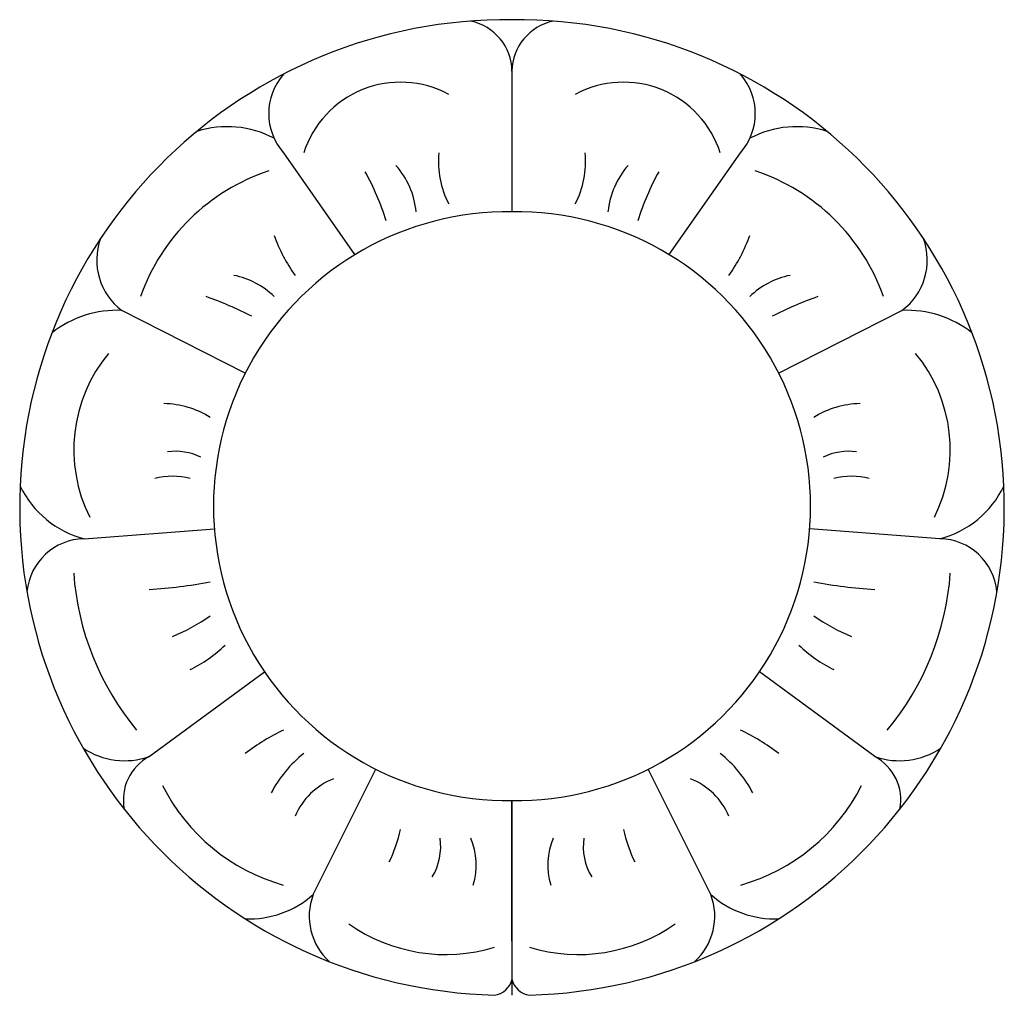
# Model space of a CAD drawing. Units: millimetres. Extents: x -63 to 62, y -63 to 61.
import ezdxf

# ---------------------------------------------------------------- set-up
doc = ezdxf.new("R2010")
doc.units = ezdxf.units.MM

msp = doc.modelspace()

# ---------------------------------------------------------------- linework, layer by layer
at = {"color": 7, "linetype": 'Continuous'}
for p, q in [((-0.85, 54.3), (-0.85, 36.42)), ((-20.8, 30.98), (-29.84, 43.9)), ((19.1, 30.98), (28.15, 43.9)), ((-34.71, 15.95), (-50.37, 23.89)), ((33.01, 15.95), (48.67, 23.89)), ((-55.19, -5.09), (-38.64, -3.82)), ((53.49, -5.09), (36.95, -3.82)), ((-46.91, -32.76), (-32.29, -21.98)), ((45.21, -32.76), (30.59, -21.98)), ((-26.09, -50.28), (-18.12, -34.38)), ((24.4, -50.28), (16.42, -34.38)), ((-0.85, -38.34), (-0.85, -63.08)), ((-0.85, -56.22), (-0.85, -38.34))]:
    msp.add_line(p, q, dxfattribs=at)
for centre, radius, start, end in [((-1.41, -1.13), 61.95, 89.4833, 268.4638), ((-7.45, 54.19), 6.6, 0.9496, 77.9328), ((-0.29, -1.13), 61.95, 271.5362, 90.5167), ((5.75, 54.19), 6.6, 102.0672, 179.0504), ((-24.17, 48.9), 7.57, 138.5817, 221.4183), ((22.47, 48.9), 7.57, 318.5817, 41.4183), ((-15, 39.98), 12.9, 61.6953, 162.3493), ((13.3, 39.98), 12.9, 17.6507, 118.3047), ((-37, 34.51), 12.72, 62.1079, 107.6097), ((35.31, 34.51), 12.72, 72.3903, 117.8921), ((1.53, 42.83), 11.73, 174.7621, 207.3609), ((-3.23, 42.83), 11.73, 332.6391, 5.2379), ((-23.5, 16.95), 26.02, 108.4456, 160.4582), ((-48.03, 25.65), 32.65, 17.1217, 29.0779), ((-23.36, 35.44), 10.38, 5.4369, 41.4434), ((21.67, 35.44), 10.38, 138.5566, 174.5631), ((46.33, 25.65), 32.65, 150.9221, 162.8783), ((21.8, 16.95), 26.02, 19.5418, 71.5544), ((-1.37, -0.96), 37.38, 89.1961, 270.8039), ((-0.32, -0.96), 37.38, 269.1961, 90.8039), ((-45.58, 30.3), 8, 160.1737, 233.2209), ((-12.28, 40.07), 19.91, 199.488, 216.0692), ((10.58, 40.07), 19.91, 323.9308, 340.512), ((43.88, 30.3), 8, 306.7791, 19.8263), ((-38.11, 18.45), 10.09, 45.5776, 78.8098), ((36.41, 18.45), 10.09, 101.1902, 134.4224), ((-54.48, -16.53), 44.7, 62.5878, 70.653), ((52.78, -16.53), 44.7, 109.347, 117.4122), ((-51.07, 10.74), 13.17, 86.9514, 128.3599), ((49.37, 10.74), 13.17, 51.6401, 93.0486), ((-37.28, 6.2), 19.21, 140.4025, 206.5211), ((35.59, 6.2), 19.21, 333.4789, 39.5975), ((-45.22, 0.74), 11.32, 57.7035, 89.0898), ((43.52, 0.74), 11.32, 90.9102, 122.2965), ((-43.65, -1.71), 7.72, 64.844, 96.9731), ((41.96, -1.71), 7.72, 83.0269, 115.156), ((-43.96, -5.49), 8.33, 74.4253, 105.5747), ((42.27, -5.49), 8.33, 74.4253, 105.5747), ((-51.95, 7.1), 12.62, 205.9412, 255.1612), ((50.26, 7.1), 12.62, 284.8388, 334.0588), ((-55.01, -12.55), 7.46, 91.369, 174.2662), ((53.31, -12.55), 7.46, 5.7338, 88.631), ((-21.56, -7.01), 35.03, 184.0209, 219.7143), ((19.86, -7.01), 35.03, 320.2857, 355.9791), ((-50.97, 52.35), 64.02, 273.6353, 280.6216), ((49.27, 52.35), 64.02, 259.3784, 266.3647), ((-52.29, 3.57), 22.65, 291.5571, 305.3805), ((50.59, 3.57), 22.65, 234.6195, 248.4429), ((-48.98, -6.63), 16.74, 295.6808, 314.3314), ((47.28, -6.63), 16.74, 225.6686, 244.3192), ((-17.59, -54.91), 28.31, 115.6555, 127.2172), ((15.89, -54.91), 28.31, 52.7828, 64.3445), ((-50.02, -23.83), 9.46, 236.0607, 289.201), ((-17.73, -44.47), 15.42, 128.2903, 152.6553), ((16.03, -44.47), 15.42, 27.3447, 51.7097), ((48.33, -23.83), 9.46, 250.799, 303.9393), ((-44, -38.24), 6.2, 117.9605, 191.174), ((42.31, -38.24), 6.2, 348.826, 62.0395), ((-20.24, -43.8), 8.85, 111.6582, 156.9276), ((18.54, -43.8), 8.85, 23.0724, 68.3418), ((-23.16, -25.31), 24.7, 206.7465, 254.1781), ((21.47, -25.31), 24.7, 285.8219, 333.2535), ((-36.51, -36.84), 22.13, 335.1216, 346.4847), ((34.81, -36.84), 22.13, 193.5153, 204.8784), ((-17.33, -44.18), 7.43, 328.7636, 8.1782), ((-14.08, -46.49), 8.69, 342.702, 22.8057), ((12.38, -46.49), 8.69, 157.1943, 197.298), ((15.63, -44.18), 7.43, 171.8218, 211.2364), ((-34.26, -41.07), 12.31, 267.8942, 311.5289), ((-18.84, -53.04), 7.76, 159.2327, 228.0179), ((17.14, -53.04), 7.76, 311.9821, 20.7673), ((32.56, -41.07), 12.31, 228.4711, 272.1058), ((-9.27, -36.58), 21.32, 234.8041, 286.9048), ((7.57, -36.58), 21.32, 253.0952, 305.1959), ((-3.41, -60.47), 2.62, 277.4293, 347.9261), ((1.71, -60.47), 2.62, 192.0739, 262.5707)]:
    msp.add_arc(centre, radius, start, end, dxfattribs=at)

doc.saveas('drawing.dxf')
